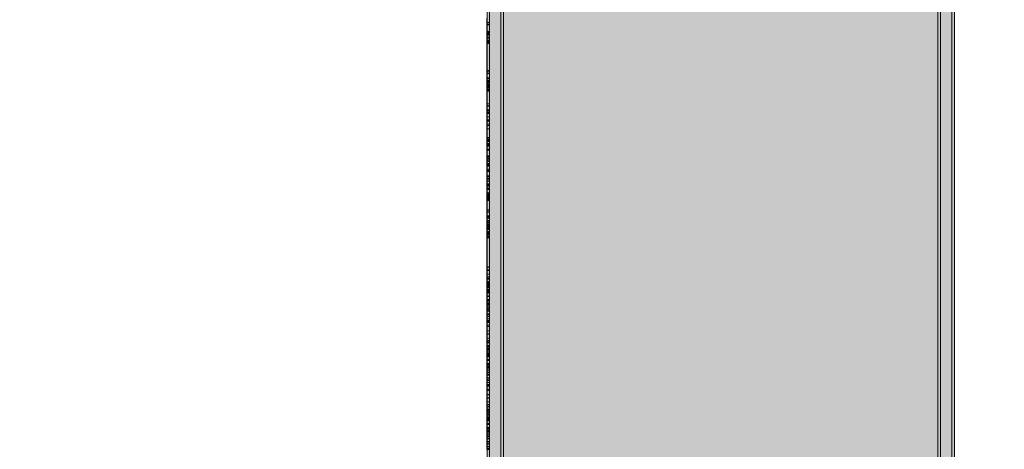
# Model space of a CAD drawing. Units: millimetres. Extents: x -2499 to 30162, y 11490 to 26590.
# Drawn here: x 23105 to 24231, y 21086 to 21577 of the extents above; entities that cross this region are included whole.
import ezdxf

# ---------------------------------------------------------------- set-up
doc = ezdxf.new("R2010")
doc.units = ezdxf.units.MM
doc.header["$MEASUREMENT"] = 0
for name, color, linetype, lineweight in [('0_Pen_No__129', 9, 'Continuous', 5), ('0_Pen_No__93', 254, 'Continuous', 5), ('A-DIMS_Pen_No__1', 7, 'Continuous', 30)]:
    doc.layers.add(name, color=color, linetype=linetype, lineweight=lineweight)
doc.layers.add('0_Pen_No__2', color=7, linetype='Continuous', lineweight=5, true_color=0x747474)
doc.layers.add('0_Pen_No__51', color=7, linetype='Continuous', lineweight=5, true_color=0x005200)
doc.layers.add('A-DIMS', color=7, linetype='Continuous')
doc.styles.add('GENERATED_STYLE_1', font='Tahoma_1.ttf')
doc.dimstyles.new('GENERATED_STYLE__1', dxfattribs={"dimtxt": 200, "dimasz": 95, "dimexe": 0.18, "dimexo": 10000, "dimgap": 0.09, "dimtad": 1, "dimdec": 0, "dimzin": 0, "dimdsep": 46, "dimtxsty": 'GENERATED_STYLE_1', "dimblk": 'ARROWHEAD_6', "dimblk1": 'ARROWHEAD_6', "dimblk2": 'ARROWHEAD_6', "dimcen": 0.09, "dimclrd": 7, "dimclre": 7, "dimclrt": 7, "dimadec": 0, "dimazin": 0, "dimtfac": 1, "dimtdec": 4, "dimtmove": 0, "dimatfit": 3, "dimfxl": 1, "dimtolj": 1, "dimtzin": 0, "dimarcsym": 0})
doc.dimstyles.new('GENERATED_STYLE__2', dxfattribs={"dimtxt": 200, "dimasz": 95, "dimexe": 0.18, "dimexo": 10000, "dimgap": 0.09, "dimtad": 1, "dimtih": 1, "dimtoh": 1, "dimdec": 0, "dimzin": 0, "dimdsep": 46, "dimtxsty": 'GENERATED_STYLE_1', "dimblk": 'ARROWHEAD_6', "dimblk1": 'ARROWHEAD_6', "dimblk2": 'ARROWHEAD_6', "dimcen": 0.09, "dimclrd": 7, "dimclre": 7, "dimclrt": 7, "dimadec": 0, "dimazin": 0, "dimtfac": 1, "dimtdec": 4, "dimtmove": 0, "dimatfit": 3, "dimfxl": 1, "dimtolj": 1, "dimtzin": 0, "dimarcsym": 0})

# ---------------------------------------------------------------- blocks, each defined once
blk = doc.blocks.new('00SL80_nerza')
at = {"layer": '0_Pen_No__129', "linetype": 'Continuous'}
blk.add_hatch(color=256, dxfattribs=at).paths.add_polyline_path([(706.3, 0), (706.3, 534), (-706.3, 534), (-706.3, 0)])
for p, q in [((-162.9, 534), (-107.2, 534)), ((-107.2, 534), (462.4, 534)), ((-107.2, 0), (462.4, 0)), ((-162.9, 0), (-107.2, 0))]:
    blk.add_line(p, q, dxfattribs=at)
blk = doc.blocks.new('00SL80_sans1')
at = {"layer": '0_Pen_No__2', "linetype": 'Continuous'}
for p, q in [((449.3, 3), (444.7, 3)), ((449.3, 0), (444.7, 0)), ((451.6, 3), (449.3, 3)), ((449.3, 0), (449.3, 3)), ((451.6, 0), (449.3, 0)), ((449.8, 0), (449.8, 3)), ((451.6, 3), (459.6, 3)), ((451.6, 0), (451.6, 3)), ((451.6, 0), (459.6, 0)), ((452.1, 0), (452.1, 3)), ((459.6, 3), (459.8, 3)), ((459.6, 0), (459.6, 3)), ((459.6, 0), (459.8, 0)), ((459.8, 3), (460.1, 3)), ((459.8, 0), (460.1, 0)), ((460.1, 3), (460.7, 3)), ((460.1, 0), (460.7, 0)), ((460.7, 3), (461.1, 3)), ((460.7, 0), (461.1, 0)), ((463.4, 3), (461.1, 3)), ((461.1, 0), (461.1, 3)), ((463.4, 0), (461.1, 0)), ((461.6, 0), (461.6, 3)), ((462.2, 0), (462.2, 3)), ((462.6, 0), (462.6, 3)), ((463.6, 3), (463.4, 3)), ((463.4, 0), (463.4, 3)), ((463.6, 0), (463.4, 0)), ((464.1, 3), (463.6, 3)), ((464.1, 0), (463.6, 0)), ((463.9, 0), (463.9, 3)), ((464.7, 3), (464.1, 3)), ((464.7, 0), (464.1, 0)), ((465.3, 3), (464.7, 3)), ((465.3, 0), (464.7, 0)), ((466, 3), (465.3, 3)), ((466, 0), (465.3, 0)), ((466.7, 3), (466, 3)), ((466.7, 0), (466, 0)), ((466.4, 0), (466.4, 3)), ((466.5, 0), (466.5, 3)), ((467.4, 3), (466.7, 3)), ((467.4, 0), (466.7, 0)), ((468.1, 3), (467.4, 3)), ((468.1, 0), (467.4, 0)), ((467.5, 0), (467.5, 3)), ((468.7, 3), (468.1, 3)), ((468.7, 0), (468.1, 0)), ((469.3, 3), (468.7, 3)), ((469.3, 0), (468.7, 0)), ((469.5, 3), (469.3, 3)), ((469.5, 0), (469.3, 0)), ((471.8, 3), (469.5, 3)), ((469.5, 0), (469.5, 3)), ((471.8, 0), (469.5, 0)), ((469.9, 0), (469.9, 3)), ((470.6, 0), (470.6, 3)), ((471.4, 0), (471.4, 3)), ((471.9, 3), (471.8, 3)), ((471.8, 0), (471.8, 3)), ((471.9, 0), (471.8, 0)), ((472.6, 3), (471.9, 3)), ((472.6, 0), (471.9, 0)), ((472.1, 0), (472.1, 3)), ((472.3, 0), (472.3, 3)), ((473.2, 3), (472.6, 3)), ((473.2, 0), (472.6, 0)), ((473.5, 3), (473.2, 3)), ((473.5, 0), (473.2, 0)), ((473.6, 3), (473.5, 3)), ((473.6, 0), (473.5, 0)), ((504.5, 3), (473.6, 3)), ((473.6, 0), (473.6, 3)), ((504.5, 0), (473.6, 0)), ((504.5, 3), (505.2, 3)), ((504.5, 0), (504.5, 3)), ((504.5, 0), (505.2, 0)), ((505.2, 3), (505.9, 3)), ((505.2, 0), (505.9, 0)), ((506.8, 3), (505.9, 3)), ((505.9, 0), (505.9, 3)), ((506.8, 0), (505.9, 0)), ((509, 3), (506.8, 3)), ((509, 0), (506.8, 0)), ((507.9, 0), (507.9, 3)), ((511.8, 3), (509, 3)), ((511.8, 0), (509, 0)), ((512.9, 3), (511.8, 3)), ((512.9, 0), (511.8, 0)), ((512.6, 0), (512.6, 3)), ((512.9, 3), (512.9, 3)), ((512.9, 3), (513.4, 3)), ((512.9, 0), (512.9, 3)), ((512.9, 0), (512.9, 0)), ((512.9, 0), (513.4, 0)), ((513.3, 0), (513.3, 3)), ((513.4, 3), (514.4, 3)), ((513.4, 0), (514.4, 0)), ((514.4, 3), (515.4, 3)), ((514.4, 0), (515.4, 0)), ((515.4, 3), (515.5, 3)), ((515.4, 0), (515.4, 3)), ((515.4, 0), (515.5, 0)), ((515.5, 3), (516, 3)), ((515.5, 0), (516, 0)), ((516, 3), (517, 3)), ((516, 0), (517, 0)), ((516.6, 0), (516.6, 3)), ((516.9, 0), (516.9, 3)), ((517, 3), (517.3, 3)), ((517, 0), (517.3, 0)), ((517.3, 3), (520.1, 3)), ((517.3, 0), (517.3, 3)), ((517.3, 0), (520.1, 0)), ((518.2, 0), (518.2, 3)), ((519.4, 0), (519.4, 3)), ((520.1, 3), (521.8, 3)), ((520.1, 0), (520.1, 3)), ((520.1, 0), (521.8, 0)), ((520.6, 0), (520.6, 3)), ((521.8, 3), (525.3, 3)), ((521.8, 0), (525.3, 0)), ((522, 0), (522, 3)), ((522.6, 0), (522.6, 3)), ((523.6, 0), (523.6, 3)), ((524.4, 0), (524.4, 3)), ((525.3, 3), (529, 3)), ((525.3, 0), (529, 0)), ((526, 0), (526, 3)), ((526.1, 0), (526.1, 3)), ((526.9, 0), (526.9, 3)), ((527.2, 0), (527.2, 3)), ((528, 0), (528, 3)), ((529, 3), (532.6, 3)), ((529, 0), (532.6, 0)), ((532.6, 3), (536.2, 3)), ((532.6, 0), (536.2, 0)), ((536.2, 3), (539.5, 3)), ((536.2, 0), (539.5, 0)), ((539.5, 3), (542.5, 3)), ((539.5, 0), (542.5, 0)), ((542.4, 0), (542.4, 3)), ((542.4, 0), (542.4, 3)), ((542.5, 3), (545.1, 3)), ((542.5, 0), (542.5, 3)), ((542.5, 0), (545.1, 0)), ((544.8, 0), (544.8, 3)), ((544.9, 0), (544.9, 3)), ((545.1, 3), (547.2, 3)), ((545.1, 0), (545.1, 3)), ((545.1, 0), (547.2, 0)), ((547.2, 3), (548.8, 3)), ((547.2, 0), (548.8, 0)), ((548.8, 3), (549.4, 3)), ((548.8, 0), (549.4, 0)), ((549.4, 3), (549.4, 3)), ((549.4, 3), (549.5, 3)), ((549.4, 0), (549.4, 3)), ((549.4, 0), (549.4, 0)), ((549.4, 0), (549.5, 0)), ((549.5, 3), (549.6, 3)), ((549.5, 0), (549.6, 0)), ((549.6, 3), (549.8, 3)), ((549.6, 0), (549.8, 0)), ((549.8, 3), (550.1, 3)), ((549.8, 0), (550.1, 0)), ((550.1, 3), (550.3, 3)), ((550.1, 0), (550.3, 0)), ((550.3, 3), (550.6, 3)), ((550.3, 0), (550.6, 0)), ((550.5, 0), (550.5, 3)), ((550.6, 3), (550.9, 3)), ((550.6, 0), (550.9, 0)), ((550.9, 3), (550.9, 3)), ((550.9, 3), (552, 3)), ((550.9, 0), (550.9, 3)), ((550.9, 0), (550.9, 0)), ((550.9, 0), (552, 0)), ((553.6, 3), (552, 3)), ((553.6, 0), (552, 0)), ((552.2, 0), (552.2, 3)), ((552.8, 0), (552.8, 3)), ((553.2, 0), (553.2, 3)), ((554, 3), (553.6, 3)), ((553.6, 0), (553.6, 3)), ((554, 0), (553.6, 0)), ((560.4, 3), (554, 3)), ((560.4, 0), (554, 0)), ((557.3, 0), (557.3, 3)), ((560.6, 3), (560.4, 3)), ((560.6, 0), (560.4, 0)), ((561, 3), (560.6, 3)), ((561, 0), (560.6, 0)), ((560.8, 0), (560.8, 3)), ((561.2, 3), (561, 3)), ((561.2, 0), (561, 0)), ((561.4, 3), (561.2, 3)), ((561.4, 0), (561.2, 0)), ((561.5, 3), (561.4, 3)), ((561.5, 0), (561.4, 0)), ((561.6, 3), (561.5, 3)), ((561.5, 3), (561.5, 3)), ((561.5, 0), (561.5, 3)), ((561.6, 0), (561.5, 0)), ((561.5, 0), (561.5, 0)), ((561.6, 3), (561.6, 3)), ((561.6, 3), (561.7, 3)), ((561.6, 0), (561.6, 3)), ((561.6, 0), (561.6, 0)), ((561.6, 0), (561.7, 0)), ((561.7, 3), (561.9, 3)), ((561.7, 0), (561.9, 0)), ((561.9, 3), (562.1, 3)), ((561.9, 0), (562.1, 0)), ((562.1, 3), (562.5, 3)), ((562.1, 0), (562.5, 0)), ((562.3, 0), (562.3, 3)), ((562.5, 3), (562.7, 3)), ((562.5, 0), (562.7, 0)), ((562.7, 3), (565.8, 3)), ((562.7, 0), (565.8, 0)), ((565.8, 3), (565.9, 3)), ((565.8, 0), (565.8, 3)), ((565.8, 0), (565.9, 0)), ((565.9, 3), (566.1, 3)), ((565.9, 0), (566.1, 0)), ((566.1, 3), (566.4, 3)), ((566.1, 0), (566.4, 0)), ((566.4, 3), (566.5, 3)), ((566.4, 0), (566.5, 0)), ((566.5, 3), (580.8, 3)), ((566.5, 0), (580.8, 0)), ((567.1, 0), (567.1, 3)), ((571, 0), (571, 3)), ((581.3, 3), (580.8, 3)), ((580.8, 0), (580.8, 3)), ((581.3, 0), (580.8, 0)), ((581.3, 3), (583.6, 3)), ((581.3, 0), (581.3, 3)), ((581.3, 0), (583.6, 0)), ((581.8, 0), (581.8, 3)), ((583.1, 0), (583.1, 3)), ((583.6, 3), (583.9, 3)), ((583.6, 0), (583.6, 3)), ((583.6, 0), (583.9, 0)), ((583.9, 3), (584.6, 3)), ((583.9, 0), (584.6, 0)), ((584.6, 3), (586.1, 3)), ((584.6, 0), (586.1, 0)), ((584.7, 0), (584.7, 3)), ((585.4, 0), (585.4, 3)), ((586.1, 3), (587.9, 3)), ((586.1, 0), (587.9, 0)), ((587.8, 0), (587.8, 3)), ((587.9, 3), (588.4, 3)), ((587.9, 0), (588.4, 0)), ((588.4, 3), (590.8, 3)), ((588.4, 0), (588.4, 3)), ((588.4, 0), (588.4, 3)), ((588.4, 0), (590.8, 0)), ((588.9, 0), (588.9, 3)), ((590.1, 0), (590.1, 3)), ((590.2, 0), (590.2, 3)), ((590.8, 3), (591.4, 3)), ((590.8, 0), (590.8, 3)), ((590.8, 0), (591.4, 0)), ((591.4, 3), (592.7, 3)), ((591.4, 0), (592.7, 0)), ((592.7, 3), (594.1, 3)), ((592.7, 0), (594.1, 0)), ((594.1, 3), (595.5, 3)), ((594.1, 0), (594.1, 3)), ((594.1, 0), (595.5, 0)), ((595.3, 0), (595.3, 3)), ((595.5, 3), (596.9, 3)), ((595.5, 0), (596.9, 0)), ((596.9, 3), (598.1, 3)), ((596.9, 0), (598.1, 0)), ((598.1, 3), (599.3, 3)), ((598.1, 0), (599.3, 0)), ((599.3, 3), (600.4, 3)), ((599.3, 0), (600.4, 0)), ((600.4, 3), (601.2, 3)), ((600.4, 0), (601.2, 0)), ((601.2, 3), (601.9, 3)), ((601.2, 0), (601.9, 0)), ((601.8, 0), (601.8, 3)), ((601.9, 3), (602.1, 3)), ((601.9, 0), (602.1, 0)), ((602.1, 3), (604.6, 3)), ((602.1, 0), (602.1, 3)), ((602.1, 0), (604.6, 0)), ((602.5, 0), (602.5, 3)), ((604.3, 0), (604.3, 3)), ((604.6, 3), (604.9, 3)), ((604.6, 0), (604.6, 3)), ((604.6, 0), (604.9, 0)), ((605.4, 3), (604.9, 3)), ((604.9, 0), (604.9, 3)), ((605.4, 0), (604.9, 0)), ((605.5, 3), (605.4, 3)), ((605.5, 0), (605.4, 0)), ((605.5, 3), (607.7, 3)), ((605.5, 0), (605.5, 3)), ((605.5, 0), (607.7, 0)), ((607.7, 3), (607.7, 3)), ((607.7, 3), (607.8, 3)), ((607.7, 0), (607.7, 3)), ((607.7, 0), (607.7, 0)), ((607.7, 0), (607.8, 0)), ((607.8, 3), (608, 3)), ((607.8, 0), (608, 0)), ((608, 3), (608.3, 3)), ((608, 0), (608.3, 0)), ((608.1, 0), (608.1, 3)), ((608.3, 3), (608.6, 3)), ((608.3, 0), (608.6, 0)), ((608.4, 0), (608.4, 3)), ((608.6, 3), (608.8, 3)), ((608.6, 0), (608.8, 0)), ((608.8, 3), (612, 3)), ((608.8, 0), (612, 0)), ((610.8, 0), (610.8, 3)), ((611.4, 0), (611.4, 3)), ((611.5, 0), (611.5, 3)), ((612, 3), (612.1, 3)), ((612, 0), (612, 3)), ((612, 0), (612.1, 0)), ((612.1, 3), (612.2, 3)), ((612.1, 0), (612.2, 0)), ((612.2, 3), (612.5, 3)), ((612.2, 0), (612.5, 0)), ((612.5, 3), (612.6, 3)), ((612.5, 0), (612.6, 0)), ((612.6, 3), (619.6, 3)), ((612.6, 0), (619.6, 0)), ((612.9, 0), (612.9, 3)), ((613.2, 0), (613.2, 3)), ((613.3, 0), (613.3, 3)), ((613.8, 0), (613.8, 3)), ((617.1, 0), (617.1, 3)), ((618.7, 0), (618.7, 3)), ((619.6, 3), (619.9, 3)), ((619.6, 0), (619.9, 0)), ((633.7, 3), (619.9, 3)), ((619.9, 0), (619.9, 3)), ((633.7, 0), (619.9, 0)), ((624.9, 0), (624.9, 3)), ((625.1, 0), (625.1, 3)), ((625.5, 0), (625.5, 3)), ((627.4, 0), (627.4, 3)), ((627.4, 0), (627.4, 3)), ((627.6, 0), (627.6, 3)), ((628.2, 0), (628.2, 3)), ((628.6, 0), (628.6, 3)), ((630.5, 0), (630.5, 3)), ((630.6, 0), (630.6, 3)), ((630.7, 0), (630.7, 3)), ((636, 3), (633.7, 3)), ((633.7, 0), (633.7, 3)), ((636, 0), (633.7, 0)), ((634.2, 0), (634.2, 3)), ((635.3, 0), (635.3, 3)), ((635.5, 0), (635.5, 3)), ((636.1, 3), (636, 3)), ((636, 0), (636, 3)), ((636.1, 0), (636, 0)), ((636.1, 3), (636.1, 3)), ((636.1, 3), (636.5, 3)), ((636.1, 0), (636.1, 3)), ((636.1, 0), (636.1, 0)), ((636.1, 0), (636.5, 0)), ((636.5, 3), (637.2, 3)), ((636.5, 0), (636.5, 3)), ((636.5, 0), (637.2, 0)), ((637.2, 3), (638.2, 3)), ((637.2, 0), (638.2, 0)), ((638.2, 3), (639.1, 3)), ((638.2, 0), (639.1, 0)), ((638.7, 0), (638.7, 3)), ((639.1, 3), (639.2, 3)), ((639.1, 0), (639.1, 3)), ((639.1, 0), (639.2, 0)), ((639.2, 3), (639.5, 3)), ((639.2, 0), (639.5, 0)), ((639.5, 3), (639.5, 3)), ((663.6, 3), (639.5, 3)), ((639.5, 0), (639.5, 3)), ((639.5, 0), (639.5, 0)), ((663.6, 0), (639.5, 0)), ((640.4, 0), (640.4, 3)), ((640.4, 0), (640.4, 3)), ((640.5, 0), (640.5, 3)), ((644, 0), (644, 3)), ((644.6, 0), (644.6, 3)), ((644.7, 0), (644.7, 3)), ((645.3, 0), (645.3, 3)), ((646.5, 0), (646.5, 3)), ((646.8, 0), (646.8, 3)), ((647, 0), (647, 3)), ((647.2, 0), (647.2, 3)), ((648.3, 0), (648.3, 3)), ((649.6, 0), (649.6, 3)), ((649.7, 0), (649.7, 3)), ((650.5, 0), (650.5, 3)), ((651, 0), (651, 3)), ((652.1, 0), (652.1, 3)), ((652.8, 0), (652.8, 3)), ((665.9, 3), (663.6, 3)), ((663.6, 0), (663.6, 3)), ((665.9, 0), (663.6, 0)), ((664.1, 0), (664.1, 3)), ((670.4, 3), (665.9, 3)), ((665.9, 0), (665.9, 3)), ((670.4, 0), (665.9, 0)), ((666.4, 0), (666.4, 3)), ((672.7, 3), (670.4, 3)), ((670.4, 0), (670.4, 3)), ((672.7, 0), (670.4, 0)), ((670.8, 0), (670.8, 3)), ((672.1, 0), (672.1, 3)), ((673.2, 3), (672.7, 3)), ((672.7, 0), (672.7, 3)), ((673.2, 0), (672.7, 0)), ((673.1, 0), (673.1, 3)), ((673.7, 3), (673.2, 3)), ((673.7, 0), (673.2, 0)), ((674.2, 3), (673.7, 3)), ((674.2, 0), (673.7, 0)), ((674.7, 3), (674.2, 3)), ((674.7, 0), (674.2, 0)), ((675.2, 3), (674.7, 3)), ((675.2, 0), (674.7, 0)), ((675.7, 3), (675.2, 3)), ((675.7, 0), (675.2, 0)), ((675.9, 3), (675.7, 3)), ((675.9, 0), (675.7, 0)), ((676.2, 3), (675.9, 3)), ((675.9, 0), (675.9, 3)), ((676.2, 0), (675.9, 0)), ((680.3, 3), (676.2, 3)), ((680.3, 0), (676.2, 0)), ((677.2, 0), (677.2, 3)), ((678.4, 0), (678.4, 3)), ((679.9, 0), (679.9, 3)), ((680.2, 0), (680.2, 3)), ((680.5, 3), (680.3, 3)), ((680.5, 0), (680.3, 0)), ((680.9, 3), (680.5, 3)), ((680.9, 0), (680.5, 0)), ((680.7, 0), (680.7, 3)), ((681.1, 3), (680.9, 3)), ((681.1, 0), (680.9, 0)), ((681.3, 3), (681.1, 3)), ((681.3, 0), (681.1, 0)), ((681.4, 3), (681.3, 3)), ((681.4, 0), (681.3, 0)), ((681.6, 3), (681.4, 3)), ((681.4, 3), (681.4, 3)), ((681.4, 0), (681.4, 3)), ((681.6, 0), (681.4, 0)), ((681.4, 0), (681.4, 0)), ((681.6, 3), (681.8, 3)), ((681.6, 0), (681.6, 3)), ((681.6, 0), (681.8, 0)), ((681.8, 3), (682.2, 3)), ((681.8, 0), (682.2, 0)), ((682.2, 3), (682.8, 3)), ((682.2, 0), (682.2, 3)), ((682.2, 0), (682.8, 0)), ((682.4, 0), (682.4, 3)), ((682.8, 3), (683.2, 3)), ((682.8, 0), (683.2, 0)), ((683.6, 3), (683.2, 3)), ((683.2, 0), (683.2, 3)), ((683.6, 0), (683.2, 0)), ((683.6, 3), (685.9, 3)), ((683.6, 0), (683.6, 3)), ((683.6, 0), (685.9, 0)), ((684.7, 0), (684.7, 3)), ((685.5, 0), (685.5, 3)), ((685.9, 3), (686.2, 3)), ((685.9, 0), (685.9, 3)), ((685.9, 0), (686.2, 0)), ((686.2, 3), (686.8, 3)), ((686.2, 0), (686.8, 0)), ((686.8, 3), (687.4, 3)), ((686.8, 0), (687.4, 0)), ((687.4, 3), (688.1, 3)), ((687.4, 0), (688.1, 0)), ((688.1, 3), (688.8, 3)), ((688.1, 0), (688.8, 0)), ((688.3, 0), (688.3, 3)), ((688.6, 0), (688.6, 3)), ((688.8, 3), (689.5, 3)), ((688.8, 0), (689.5, 0)), ((689.4, 0), (689.4, 3)), ((689.5, 3), (690.2, 3)), ((689.5, 0), (690.2, 0)), ((690.2, 3), (690.8, 3)), ((690.2, 0), (690.8, 0)), ((690.6, 0), (690.6, 3)), ((690.8, 3), (691.3, 3)), ((690.8, 0), (691.3, 0)), ((690.9, 0), (690.9, 3)), ((691.3, 3), (691.8, 3)), ((691.3, 0), (691.8, 0)), ((691.6, 0), (691.6, 3)), ((691.8, 3), (692, 3)), ((691.8, 0), (692, 0)), ((692.1, 3), (692, 3)), ((692, 0), (692, 3)), ((692.1, 0), (692, 0)), ((692.4, 3), (692.1, 3)), ((692.4, 0), (692.1, 0)), ((692.6, 3), (692.4, 3)), ((692.4, 0), (692.4, 3)), ((692.6, 0), (692.4, 0)), ((692.7, 3), (692.6, 3)), ((692.7, 0), (692.6, 0)), ((693.1, 3), (692.7, 3)), ((692.7, 0), (692.7, 3)), ((693.1, 0), (692.7, 0)), ((694, 3), (693.1, 3)), ((694, 0), (693.1, 0)), ((693.9, 0), (693.9, 3)), ((694.7, 3), (694, 3)), ((694.7, 0), (694, 0)), ((694.3, 0), (694.3, 3)), ((695.2, 3), (694.7, 3)), ((695.2, 0), (694.7, 0)), ((695.6, 3), (695.2, 3)), ((695.6, 0), (695.2, 0)), ((695.7, 3), (695.6, 3)), ((695.7, 0), (695.6, 0)), ((728.8, 3), (695.7, 3)), ((695.7, 0), (695.7, 3)), ((728.8, 0), (695.7, 0)), ((728.8, 3), (728.8, 3)), ((728.8, 3), (728.8, 3)), ((728.8, 3), (729, 3)), ((728.8, 0), (728.8, 3)), ((728.8, 0), (728.8, 0)), ((728.8, 0), (728.8, 0)), ((728.8, 0), (729, 0)), ((728.9, 0), (728.9, 3)), ((729, 3), (729.3, 3)), ((729, 0), (729.3, 0)), ((729.3, 3), (729.6, 3)), ((729.3, 0), (729.6, 0)), ((729.6, 3), (729.8, 3)), ((729.6, 0), (729.8, 0)), ((729.8, 3), (731.9, 3)), ((729.8, 0), (731.9, 0)), ((731.9, 3), (732.3, 3)), ((731.9, 0), (732.3, 0)), ((732.3, 3), (732.4, 3)), ((732.3, 0), (732.3, 3)), ((732.3, 0), (732.4, 0)), ((732.4, 3), (732.9, 3)), ((732.4, 0), (732.9, 0)), ((732.7, 0), (732.7, 3)), ((732.9, 3), (733.3, 3)), ((732.9, 0), (733.3, 0)), ((733.3, 3), (733.9, 3)), ((733.3, 0), (733.9, 0)), ((733.9, 3), (734.4, 3)), ((733.9, 0), (734.4, 0)), ((734.4, 3), (734.9, 3)), ((734.4, 0), (734.9, 0)), ((734.9, 3), (735.4, 3)), ((734.9, 0), (735.4, 0)), ((735.4, 3), (735.6, 3)), ((735.4, 0), (735.6, 0)), ((735.6, 3), (741.8, 3)), ((735.6, 0), (741.8, 0)), ((737.1, 0), (737.1, 3)), ((740, 0), (740, 3)), ((740.3, 0), (740.3, 3)), ((741.8, 3), (741.9, 3)), ((741.8, 0), (741.8, 3)), ((741.8, 0), (741.9, 0)), ((741.9, 3), (742.1, 3)), ((741.9, 0), (742.1, 0)), ((742, 0), (742, 3)), ((742.1, 3), (742.4, 3)), ((742.1, 0), (742.4, 0)), ((742.4, 3), (742.7, 3)), ((742.4, 0), (742.4, 3)), ((742.4, 0), (742.7, 0)), ((742.7, 3), (743.1, 3)), ((742.7, 0), (742.7, 3)), ((742.7, 0), (743.1, 0)), ((743.1, 3), (743.5, 3)), ((743.1, 0), (743.5, 0)), ((743.5, 3), (744, 3)), ((743.5, 0), (744, 0)), ((744, 3), (744.6, 3)), ((744, 0), (744.6, 0)), ((744.6, 3), (745.1, 3)), ((744.6, 0), (745.1, 0)), ((745.1, 3), (745.6, 3)), ((745.1, 0), (745.6, 0)), ((745.6, 3), (746.1, 3)), ((745.6, 0), (745.6, 3)), ((745.6, 0), (746.1, 0)), ((746.1, 3), (746.3, 3)), ((746.1, 0), (746.3, 0)), ((746.6, 3), (746.3, 3)), ((746.3, 0), (746.3, 3)), ((746.6, 0), (746.3, 0)), ((749, 3), (746.6, 3)), ((746.6, 0), (746.6, 3)), ((749, 0), (746.6, 0)), ((746.9, 0), (746.9, 3)), ((747.6, 0), (747.6, 3)), ((749.3, 3), (749, 3)), ((749, 0), (749, 3)), ((749, 0), (749, 3)), ((749.3, 0), (749, 0)), ((749.8, 3), (749.3, 3)), ((749.3, 0), (749.3, 3)), ((749.8, 0), (749.3, 0)), ((750.3, 3), (749.8, 3)), ((750.3, 0), (749.8, 0)), ((750.8, 3), (750.3, 3)), ((750.8, 0), (750.3, 0)), ((750.4, 0), (750.4, 3)), ((750.5, 0), (750.5, 3)), ((750.6, 0), (750.6, 3)), ((750.7, 0), (750.7, 3)), ((751.3, 3), (750.8, 3)), ((751.3, 0), (750.8, 0)), ((751.8, 3), (751.3, 3)), ((751.8, 0), (751.3, 0)), ((752, 3), (751.8, 3)), ((752, 0), (751.8, 0)), ((755.3, 3), (752, 3)), ((752, 0), (752, 3)), ((755.3, 0), (752, 0)), ((752.2, 0), (752.2, 3)), ((754.1, 0), (754.1, 3)), ((754.2, 0), (754.2, 3)), ((754.4, 0), (754.4, 3)), ((757.7, 3), (755.3, 3)), ((755.3, 0), (755.3, 3)), ((757.7, 0), (755.3, 0)), ((755.9, 0), (755.9, 3)), ((756.7, 0), (756.7, 3)), ((757.4, 0), (757.4, 3)), ((758.1, 3), (757.7, 3)), ((757.7, 0), (757.7, 3)), ((758.1, 0), (757.7, 0)), ((758.7, 3), (758.1, 3)), ((758.7, 0), (758.1, 0)), ((758.4, 0), (758.4, 3)), ((759.2, 3), (758.7, 3)), ((759.2, 0), (758.7, 0)), ((758.8, 0), (758.8, 3)), ((759.7, 3), (759.2, 3)), ((759.7, 0), (759.2, 0)), ((760.2, 3), (759.7, 3)), ((760.2, 0), (759.7, 0)), ((760.6, 3), (760.2, 3)), ((760.6, 0), (760.2, 0)), ((761, 3), (760.6, 3)), ((761, 0), (760.6, 0)), ((761.3, 3), (761, 3)), ((761.3, 0), (761, 0)), ((761.6, 3), (761.3, 3)), ((761.6, 0), (761.3, 0)), ((761.8, 3), (761.6, 3)), ((761.8, 0), (761.6, 0)), ((761.7, 0), (761.7, 3)), ((762.6, 3), (761.8, 3)), ((761.8, 3), (761.8, 3)), ((761.8, 0), (761.8, 3)), ((762.6, 0), (761.8, 0)), ((761.8, 0), (761.8, 0)), ((762.6, 3), (762.6, 3)), ((762.6, 3), (762.7, 3)), ((762.6, 0), (762.6, 3)), ((762.6, 0), (762.6, 0)), ((762.6, 0), (762.7, 0)), ((762.7, 3), (762.8, 3)), ((762.7, 0), (762.7, 3)), ((762.7, 0), (762.8, 0)), ((762.8, 3), (763.1, 3)), ((762.8, 0), (763.1, 0)), ((763.1, 3), (763.4, 3)), ((763.1, 0), (763.4, 0)), ((763.4, 3), (763.8, 3)), ((763.4, 0), (763.8, 0)), ((763.8, 3), (764.3, 3)), ((763.8, 0), (764.3, 0)), ((764.3, 3), (764.8, 3)), ((764.3, 0), (764.8, 0)), ((764.8, 3), (765.3, 3)), ((764.8, 0), (765.3, 0)), ((765.3, 3), (765.8, 3)), ((765.3, 0), (765.8, 0)), ((765.8, 3), (766.4, 3)), ((765.8, 0), (766.4, 0)), ((766.2, 0), (766.2, 3)), ((766.4, 3), (766.8, 3)), ((766.4, 0), (766.8, 0)), ((766.8, 3), (767.1, 3)), ((766.8, 0), (767.1, 0)), ((767.1, 3), (767.3, 3)), ((767.1, 0), (767.3, 0)), ((769.7, 3), (767.3, 3)), ((767.3, 0), (767.3, 3)), ((769.7, 0), (767.3, 0)), ((767.5, 0), (767.5, 3)), ((768.1, 0), (768.1, 3)), ((769.9, 3), (769.7, 3)), ((769.7, 0), (769.7, 3)), ((769.9, 0), (769.7, 0)), ((770.3, 3), (769.9, 3)), ((770.3, 0), (769.9, 0)), ((770, 0), (770, 3)), ((770.9, 3), (770.3, 3)), ((770.9, 0), (770.3, 0)), ((770.5, 0), (770.5, 3)), ((770.7, 0), (770.7, 3)), ((771.4, 3), (770.9, 3)), ((771.4, 0), (770.9, 0)), ((771.2, 0), (771.2, 3)), ((771.9, 3), (771.4, 3)), ((771.9, 0), (771.4, 0)), ((772.4, 3), (771.9, 3)), ((772.4, 0), (771.9, 0)), ((772.6, 3), (772.4, 3)), ((772.6, 0), (772.4, 0)), ((776.3, 3), (772.6, 3)), ((772.6, 0), (772.6, 3)), ((776.3, 0), (772.6, 0)), ((774.6, 0), (774.6, 3)), ((774.7, 0), (774.7, 3)), ((778.7, 3), (776.3, 3)), ((776.3, 0), (776.3, 3)), ((778.7, 0), (776.3, 0)), ((776.9, 0), (776.9, 3)), ((782.5, 3), (778.7, 3)), ((778.7, 0), (778.7, 3)), ((782.5, 0), (778.7, 0)), ((779.4, 0), (779.4, 3)), ((784.9, 3), (782.5, 3)), ((782.5, 0), (782.5, 3)), ((784.9, 0), (782.5, 0)), ((783.1, 0), (783.1, 3)), ((784.9, 3), (788, 3)), ((784.9, 0), (784.9, 3)), ((784.9, 0), (788, 0)), ((785.5, 0), (785.5, 3)), ((788, 3), (788.1, 3)), ((788, 0), (788, 3)), ((788, 0), (788.1, 0)), ((788.1, 3), (788.5, 3)), ((788.1, 0), (788.5, 0)), ((788.5, 3), (788.9, 3)), ((788.5, 0), (788.9, 0)), ((788.9, 3), (789.3, 3)), ((788.9, 0), (789.3, 0)), ((789.3, 3), (789.7, 3)), ((789.3, 0), (789.7, 0)), ((789.7, 3), (790.1, 3)), ((789.7, 0), (790.1, 0)), ((790.1, 3), (790.2, 3)), ((790.1, 0), (790.1, 3)), ((790.1, 0), (790.2, 0)), ((790.6, 3), (790.2, 3)), ((790.2, 3), (790.2, 3)), ((790.2, 0), (790.2, 3)), ((790.6, 0), (790.2, 0)), ((790.2, 0), (790.2, 0)), ((790.8, 3), (790.6, 3)), ((790.8, 0), (790.6, 0)), ((791, 3), (790.8, 3)), ((791, 0), (790.8, 0)), ((791.2, 3), (791, 3)), ((791.2, 0), (791, 0)), ((791.3, 3), (791.2, 3)), ((791.3, 0), (791.2, 0)), ((791.5, 3), (791.3, 3)), ((791.3, 3), (791.3, 3)), ((791.3, 0), (791.3, 3)), ((791.5, 0), (791.3, 0)), ((791.3, 0), (791.3, 0)), ((792, 3), (791.5, 3)), ((792, 0), (791.5, 0)), ((792.2, 3), (792, 3)), ((792.2, 0), (792, 0)), ((792.5, 3), (792.2, 3)), ((792.2, 0), (792.2, 3)), ((792.5, 0), (792.2, 0)), ((795.9, 3), (792.5, 3)), ((795.9, 0), (792.5, 0)), ((795.4, 0), (795.4, 3)), ((796.1, 3), (795.9, 3)), ((796.1, 0), (795.9, 0)), ((796.4, 3), (796.1, 3)), ((796.4, 0), (796.1, 0)), ((796.7, 3), (796.4, 3)), ((796.7, 0), (796.4, 0)), ((796.8, 3), (796.7, 3)), ((796.8, 0), (796.7, 0)), ((796.9, 3), (796.8, 3)), ((796.9, 0), (796.8, 0)), ((801.7, 3), (796.9, 3)), ((796.9, 3), (796.9, 3)), ((796.9, 0), (796.9, 3)), ((801.7, 0), (796.9, 0)), ((796.9, 0), (796.9, 0)), ((801.7, 3), (801.7, 3)), ((801.7, 3), (801.8, 3)), ((801.7, 0), (801.7, 3)), ((801.7, 0), (801.7, 0)), ((801.7, 0), (801.8, 0)), ((801.8, 3), (802, 3)), ((801.8, 0), (802, 0)), ((801.9, 0), (801.9, 3)), ((802, 3), (802.3, 3)), ((802, 0), (802.3, 0)), ((802.3, 3), (802.6, 3)), ((802.3, 0), (802.6, 0)), ((802.6, 3), (802.8, 3)), ((802.6, 0), (802.8, 0)), ((802.8, 3), (804.9, 3)), ((802.8, 0), (804.9, 0)), ((804.9, 3), (805.3, 3)), ((804.9, 0), (805.3, 0)), ((805.3, 3), (805.4, 3)), ((805.3, 0), (805.3, 3)), ((805.3, 0), (805.4, 0)), ((805.4, 3), (805.8, 3)), ((805.4, 0), (805.8, 0)), ((805.7, 0), (805.7, 3)), ((805.8, 3), (806.3, 3)), ((805.8, 0), (806.3, 0)), ((806.3, 3), (806.8, 3)), ((806.3, 0), (806.8, 0)), ((806.8, 3), (807.4, 3)), ((806.8, 0), (807.4, 0)), ((807.4, 3), (807.9, 3)), ((807.4, 0), (807.9, 0)), ((807.9, 3), (808.4, 3)), ((807.9, 0), (808.4, 0)), ((808.4, 3), (808.6, 3)), ((808.4, 0), (808.6, 0)), ((808.6, 3), (814.8, 3)), ((808.6, 0), (814.8, 0)), ((810.1, 0), (810.1, 3)), ((813, 0), (813, 3)), ((813.2, 0), (813.2, 3)), ((814.8, 3), (814.9, 3)), ((814.8, 0), (814.8, 3)), ((814.8, 0), (814.9, 0)), ((814.9, 3), (815.1, 3)), ((814.9, 0), (815.1, 0)), ((815, 0), (815, 3)), ((815.1, 3), (815.3, 3)), ((815.1, 0), (815.3, 0)), ((815.3, 3), (815.7, 3)), ((815.3, 0), (815.7, 0)), ((815.4, 0), (815.4, 3)), ((815.7, 3), (816.1, 3)), ((815.7, 0), (815.7, 3)), ((815.7, 0), (816.1, 0)), ((816.1, 3), (816.5, 3)), ((816.1, 0), (816.5, 0)), ((816.5, 3), (817, 3)), ((816.5, 0), (817, 0)), ((817, 3), (817.5, 3)), ((817, 0), (817.5, 0)), ((817.5, 3), (818.1, 3)), ((817.5, 0), (818.1, 0)), ((818.1, 3), (818.6, 3)), ((818.1, 0), (818.6, 0)), ((818.5, 0), (818.5, 3)), ((818.6, 3), (819.1, 3)), ((818.6, 0), (819.1, 0)), ((819.1, 3), (819.3, 3)), ((819.1, 0), (819.3, 0)), ((819.3, 3), (819.6, 3)), ((819.3, 0), (819.6, 0)), ((822, 3), (819.6, 3)), ((819.6, 0), (819.6, 3)), ((822, 0), (819.6, 0)), ((819.8, 0), (819.8, 3)), ((820.5, 0), (820.5, 3)), ((822.3, 3), (822, 3)), ((822, 0), (822, 3)), ((822, 0), (822, 3)), ((822.3, 0), (822, 0)), ((822.7, 3), (822.3, 3)), ((822.3, 0), (822.3, 3)), ((822.7, 0), (822.3, 0)), ((823.3, 3), (822.7, 3)), ((823.3, 0), (822.7, 0)), ((823.8, 3), (823.3, 3)), ((823.8, 0), (823.3, 0)), ((823.4, 0), (823.4, 3)), ((823.5, 0), (823.5, 3)), ((823.6, 0), (823.6, 3)), ((823.6, 0), (823.6, 3)), ((824.3, 3), (823.8, 3)), ((824.3, 0), (823.8, 0)), ((824.8, 3), (824.3, 3)), ((824.8, 0), (824.3, 0)), ((825, 3), (824.8, 3)), ((825, 0), (824.8, 0)), ((828.3, 3), (825, 3)), ((825, 0), (825, 3)), ((828.3, 0), (825, 0)), ((825.2, 0), (825.2, 3)), ((827, 0), (827, 3)), ((827.2, 0), (827.2, 3)), ((827.4, 0), (827.4, 3)), ((830.7, 3), (828.3, 3)), ((828.3, 0), (828.3, 3)), ((830.7, 0), (828.3, 0)), ((828.9, 0), (828.9, 3)), ((829.6, 0), (829.6, 3)), ((830.4, 0), (830.4, 3)), ((831.1, 3), (830.7, 3)), ((830.7, 0), (830.7, 3)), ((831.1, 0), (830.7, 0)), ((831.6, 3), (831.1, 3)), ((831.6, 0), (831.1, 0)), ((831.4, 0), (831.4, 3)), ((832.2, 3), (831.6, 3)), ((832.2, 0), (831.6, 0)), ((831.7, 0), (831.7, 3)), ((832.7, 3), (832.2, 3)), ((832.7, 0), (832.2, 0)), ((833.2, 3), (832.7, 3)), ((833.2, 0), (832.7, 0)), ((833.6, 3), (833.2, 3)), ((833.6, 0), (833.2, 0)), ((834, 3), (833.6, 3)), ((834, 0), (833.6, 0)), ((834.3, 3), (834, 3)), ((834.3, 0), (834, 0)), ((834.6, 3), (834.3, 3)), ((834.6, 0), (834.3, 0)), ((834.7, 3), (834.6, 3)), ((834.7, 0), (834.6, 0)), ((834.8, 3), (834.7, 3)), ((834.7, 0), (834.7, 3)), ((834.8, 0), (834.7, 0)), ((855.4, 3), (834.8, 3)), ((834.8, 0), (834.8, 3)), ((855.4, 0), (834.8, 0)), ((835.6, 0), (835.6, 3)), ((835.7, 0), (835.7, 3)), ((839.2, 0), (839.2, 3)), ((840.2, 0), (840.2, 3)), ((840.5, 0), (840.5, 3)), ((841.1, 0), (841.1, 3)), ((842.7, 0), (842.7, 3)), ((843, 0), (843, 3)), ((843.7, 0), (843.7, 3)), ((844.2, 0), (844.2, 3)), ((845.6, 0), (845.6, 3)), ((847.5, 0), (847.5, 3)), ((847.7, 0), (847.7, 3)), ((849.3, 0), (849.3, 3)), ((849.9, 0), (849.9, 3)), ((851.7, 0), (851.7, 3)), ((852.4, 0), (852.4, 3)), ((857.9, 3), (855.4, 3)), ((855.4, 0), (855.4, 3)), ((857.9, 0), (855.4, 0)), ((856.1, 0), (856.1, 3)), ((857.9, 3), (861, 3)), ((857.9, 0), (857.9, 3)), ((857.9, 0), (861, 0)), ((858.5, 0), (858.5, 3)), ((861, 3), (861.1, 3)), ((861, 0), (861, 3)), ((861, 0), (861.1, 0)), ((861.1, 3), (861.5, 3)), ((861.1, 0), (861.5, 0)), ((861.5, 3), (861.9, 3)), ((861.5, 0), (861.9, 0)), ((861.9, 3), (862.3, 3)), ((861.9, 0), (862.3, 0)), ((862.3, 3), (862.7, 3)), ((862.3, 0), (862.7, 0)), ((862.7, 3), (863, 3)), ((862.7, 0), (863, 0)), ((863, 3), (863.2, 3)), ((863, 0), (863, 3)), ((863, 0), (863.2, 0)), ((863.5, 3), (863.2, 3)), ((863.2, 3), (863.2, 3)), ((863.2, 0), (863.2, 3)), ((863.5, 0), (863.2, 0)), ((863.2, 0), (863.2, 0)), ((863.8, 3), (863.5, 3)), ((863.8, 0), (863.5, 0)), ((864, 3), (863.8, 3)), ((864, 0), (863.8, 0)), ((864.2, 3), (864, 3)), ((864.2, 0), (864, 0)), ((864.3, 3), (864.2, 3)), ((864.3, 0), (864.2, 0)), ((864.5, 3), (864.3, 3)), ((864.3, 3), (864.3, 3)), ((864.3, 0), (864.3, 3)), ((864.5, 0), (864.3, 0)), ((864.3, 0), (864.3, 0)), ((864.9, 3), (864.5, 3)), ((864.9, 0), (864.5, 0)), ((865.1, 3), (864.9, 3)), ((865.1, 0), (864.9, 0)), ((865.5, 3), (865.1, 3)), ((865.1, 0), (865.1, 3)), ((865.5, 0), (865.1, 0)), ((868.8, 3), (865.5, 3)), ((868.8, 0), (865.5, 0)), ((868.4, 0), (868.4, 3)), ((869, 3), (868.8, 3)), ((869, 0), (868.8, 0)), ((869.4, 3), (869, 3)), ((869.4, 0), (869, 0)), ((869.6, 3), (869.4, 3)), ((869.6, 0), (869.4, 0)), ((869.8, 3), (869.6, 3)), ((869.8, 0), (869.6, 0)), ((869.9, 3), (869.8, 3)), ((869.9, 0), (869.8, 0)), ((874.7, 3), (869.9, 3)), ((869.9, 3), (869.9, 3)), ((869.9, 0), (869.9, 3)), ((874.7, 0), (869.9, 0)), ((869.9, 0), (869.9, 0)), ((874.7, 3), (874.7, 3)), ((874.7, 3), (874.8, 3)), ((874.7, 0), (874.7, 3)), ((874.7, 0), (874.7, 0)), ((874.7, 0), (874.8, 0)), ((874.8, 3), (875, 3)), ((874.8, 0), (875, 0)), ((874.9, 0), (874.9, 3)), ((875, 3), (875.2, 3)), ((875, 0), (875.2, 0)), ((875.2, 3), (875.6, 3)), ((875.2, 0), (875.6, 0)), ((875.6, 3), (875.8, 3)), ((875.6, 0), (875.8, 0)), ((875.8, 3), (877.9, 3)), ((875.8, 0), (877.9, 0)), ((877.9, 3), (878.3, 3)), ((877.9, 0), (878.3, 0)), ((878.3, 3), (878.4, 3)), ((878.3, 0), (878.3, 3)), ((878.3, 0), (878.4, 0)), ((878.4, 3), (878.8, 3)), ((878.4, 0), (878.8, 0)), ((878.7, 0), (878.7, 3)), ((878.8, 3), (879.3, 3)), ((878.8, 0), (879.3, 0)), ((879.3, 3), (879.8, 3)), ((879.3, 0), (879.8, 0)), ((879.8, 3), (880.3, 3)), ((879.8, 0), (880.3, 0)), ((880.3, 3), (880.9, 3)), ((880.3, 0), (880.9, 0)), ((880.9, 3), (881.4, 3)), ((880.9, 0), (881.4, 0)), ((881.4, 3), (881.6, 3)), ((881.4, 0), (881.6, 0)), ((881.6, 3), (896.5, 3)), ((881.6, 0), (896.5, 0)), ((883.1, 0), (883.1, 3)), ((885.9, 0), (885.9, 3)), ((886.2, 0), (886.2, 3)), ((887.8, 0), (887.8, 3)), ((888, 0), (888, 3)), ((888.4, 0), (888.4, 3)), ((888.6, 0), (888.6, 3)), ((891.5, 0), (891.5, 3)), ((892.6, 0), (892.6, 3)), ((892.8, 0), (892.8, 3)), ((893.5, 0), (893.5, 3)), ((895, 0), (895, 3)), ((895.3, 0), (895.3, 3)), ((896.5, 3), (896.5, 3)), ((896.5, 3), (896.5, 3)), ((896.5, 3), (896.7, 3)), ((896.5, 0), (896.5, 3)), ((896.5, 0), (896.5, 3)), ((896.5, 0), (896.5, 0)), ((896.5, 0), (896.5, 0)), ((896.5, 0), (896.7, 0)), ((896.6, 0), (896.6, 3)), ((896.7, 3), (897, 3)), ((896.7, 0), (897, 0)), ((897, 3), (897.3, 3)), ((897, 0), (897.3, 0)), ((897.3, 3), (897.5, 3)), ((897.3, 0), (897.5, 0)), ((897.5, 3), (899.6, 3)), ((897.5, 0), (899.6, 0)), ((898, 0), (898, 3)), ((898.2, 0), (898.2, 3)), ((899.6, 3), (900, 3)), ((899.6, 0), (900, 0)), ((900, 3), (900.2, 3)), ((900, 0), (900, 3)), ((900, 0), (900.2, 0)), ((900.2, 3), (900.4, 3)), ((900.2, 0), (900.2, 3)), ((900.2, 0), (900.4, 0)), ((900.4, 3), (900.4, 3)), ((900.4, 3), (900.5, 3)), ((900.4, 0), (900.4, 3)), ((900.4, 0), (900.4, 0)), ((900.4, 0), (900.5, 0)), ((900.5, 3), (903.4, 3)), ((900.5, 0), (903.4, 0)), ((901.2, 0), (901.2, 3)), ((901.9, 0), (901.9, 3)), ((902.6, 0), (902.6, 3)), ((903.6, 3), (903.4, 3)), ((903.4, 0), (903.4, 3)), ((903.6, 0), (903.4, 0)), ((904.1, 3), (903.6, 3)), ((904.1, 0), (903.6, 0)), ((903.7, 0), (903.7, 3)), ((904.6, 3), (904.1, 3)), ((904.6, 0), (904.1, 0)), ((904.3, 0), (904.3, 3)), ((905.1, 3), (904.6, 3)), ((905.1, 0), (904.6, 0)), ((904.7, 0), (904.7, 3)), ((905.7, 3), (905.1, 3)), ((905.7, 0), (905.1, 0)), ((906.1, 3), (905.7, 3)), ((906.1, 0), (905.7, 0)), ((906.6, 3), (906.1, 3)), ((906.6, 0), (906.1, 0)), ((907, 3), (906.6, 3)), ((907, 0), (906.6, 0)), ((907.3, 3), (907, 3)), ((907.3, 0), (907, 0)), ((907.6, 3), (907.3, 3)), ((907.6, 0), (907.3, 0)), ((907.7, 3), (907.6, 3)), ((907.6, 0), (907.6, 3)), ((907.7, 0), (907.6, 0)), ((907.8, 3), (907.7, 3)), ((907.8, 0), (907.7, 0)), ((928.4, 3), (907.8, 3)), ((907.8, 0), (907.8, 3)), ((928.4, 0), (907.8, 0)), ((908.5, 0), (908.5, 3)), ((908.7, 0), (908.7, 3)), ((912.2, 0), (912.2, 3)), ((913.2, 0), (913.2, 3)), ((913.5, 0), (913.5, 3)), ((914.1, 0), (914.1, 3)), ((915.7, 0), (915.7, 3)), ((915.9, 0), (915.9, 3)), ((916.5, 0), (916.5, 3)), ((916.7, 0), (916.7, 3)), ((917.2, 0), (917.2, 3)), ((918.6, 0), (918.6, 3)), ((920.5, 0), (920.5, 3)), ((920.7, 0), (920.7, 3)), ((922.2, 0), (922.2, 3)), ((922.9, 0), (922.9, 3)), ((924.7, 0), (924.7, 3)), ((925.4, 0), (925.4, 3)), ((930.8, 3), (928.4, 3)), ((928.4, 0), (928.4, 3)), ((930.8, 0), (928.4, 0)), ((929.1, 0), (929.1, 3)), ((930.8, 3), (933.9, 3)), ((930.8, 0), (930.8, 3)), ((930.8, 0), (933.9, 0)), ((931.5, 0), (931.5, 3)), ((933.9, 3), (934.1, 3)), ((933.9, 0), (933.9, 3)), ((933.9, 0), (934.1, 0)), ((934.1, 3), (934.5, 3)), ((934.1, 0), (934.5, 0)), ((934.5, 3), (934.9, 3)), ((934.5, 0), (934.9, 0)), ((934.9, 3), (935.3, 3)), ((934.9, 0), (935.3, 0)), ((935.3, 3), (935.7, 3)), ((935.3, 0), (935.7, 0)), ((935.7, 3), (936, 3)), ((935.7, 0), (936, 0)), ((936, 3), (936.2, 3)), ((936, 0), (936, 3)), ((936, 0), (936.2, 0)), ((936.5, 3), (936.2, 3)), ((936.2, 3), (936.2, 3)), ((936.2, 0), (936.2, 3)), ((936.5, 0), (936.2, 0)), ((936.2, 0), (936.2, 0)), ((936.8, 3), (936.5, 3)), ((936.8, 0), (936.5, 0)), ((937, 3), (936.8, 3)), ((937, 0), (936.8, 0)), ((937.1, 3), (937, 3)), ((937.1, 0), (937, 0)), ((937.2, 3), (937.1, 3)), ((937.2, 0), (937.1, 0)), ((937.3, 3), (937.2, 3)), ((937.3, 0), (937.2, 0)), ((937.5, 3), (937.3, 3)), ((937.3, 0), (937.3, 3)), ((937.5, 0), (937.3, 0))]:
    blk.add_line(p, q, dxfattribs=at)
blk = doc.blocks.new('00SL80_sansdet')
at = {"layer": '0_Pen_No__93', "linetype": 'Continuous'}
blk.add_hatch(color=256, dxfattribs=at).paths.add_polyline_path([(728.5, 0), (728.5, 13), (-728.5, 13), (-728.5, 0)])
for p, q in [((-243.9, 13), (325.7, 13)), ((-243.9, 0), (325.7, 0))]:
    blk.add_line(p, q, dxfattribs=at)
blk = doc.blocks.new('00SL80_sansdet_2')
at = {"layer": '0_Pen_No__51', "linetype": 'Continuous'}
blk.add_hatch(color=256, dxfattribs=at).paths.add_polyline_path([(728.5, 0), (728.5, 3), (-728.5, 3), (-728.5, 0)])
for p, q in [((-243.9, 3), (325.7, 3)), ((-243.9, 0), (325.7, 0))]:
    blk.add_line(p, q, dxfattribs=at)
blk = doc.blocks.new('*D102')
at = {"layer": 'A-DIMS_Pen_No__1', "linetype": 'Continuous', "transparency": 16777216}
for p, q in [((21490.6, 24440.7), (21490.6, 24515.7)), ((21540.6, 24390.7), (21440.6, 24490.7)), ((21584.3, 24440.7), (21396.8, 24440.7)), ((21490.6, 18498.2), (21490.6, 24440.7)), ((21440.6, 18548.2), (21540.6, 18448.2)), ((21584.3, 18498.2), (21396.8, 18498.2)), ((21490.6, 18423.2), (21490.6, 18498.2))]:
    blk.add_line(p, q, dxfattribs=at)
at = {"layer": 'A-DIMS_Pen_No__1', "transparency": 16777216, "insert": (21450.6, 21126.6), "char_height": 200, "attachment_point": 7, "rotation": 90, "style": 'GENERATED_STYLE_1'}
blk.add_mtext('\\A1;{\\fTahoma|b0|i0|c0|p34;5\xa0950}', dxfattribs=at)
blk = doc.blocks.new('ARROWHEAD_6')
at = {"color": 0, "linetype": 'Continuous', "lineweight": 0}
for p, q in [((-0.5, -0.5), (0.5, 0.5)), ((0, 0), (-1, 0))]:
    blk.add_line(p, q, dxfattribs=at)
blk = doc.blocks.new('*D106')
at = {"layer": 'A-DIMS_Pen_No__1', "linetype": 'Continuous', "transparency": 16777216}
for p, q in [((21862.4, 23740.7), (21862.4, 23815.7)), ((21912.4, 23690.7), (21812.4, 23790.7)), ((21956.1, 23740.7), (21768.6, 23740.7)), ((21862.4, 20498.2), (21862.4, 23740.7)), ((21812.4, 20548.2), (21912.4, 20448.2)), ((21956.1, 20498.2), (21768.6, 20498.2)), ((21862.4, 20423.2), (21862.4, 20498.2))]:
    blk.add_line(p, q, dxfattribs=at)
at = {"layer": 'A-DIMS_Pen_No__1', "transparency": 16777216, "insert": (21822.4, 21776.6), "char_height": 200, "attachment_point": 7, "rotation": 90, "style": 'GENERATED_STYLE_1'}
blk.add_mtext('\\A1;{\\fTahoma|b0|i0|c0|p34;3 250}', dxfattribs=at)
blk = doc.blocks.new('*D111')
at = {"layer": 'A-DIMS_Pen_No__1', "linetype": 'Continuous', "transparency": 16777216}
for p, q in [((24192.8, 20606.1), (24192.8, 20793.6)), ((25192.8, 20606.1), (25192.8, 20793.6)), ((24242.8, 20749.8), (24142.8, 20649.8)), ((25142.8, 20649.8), (25242.8, 20749.8)), ((24117.8, 20699.8), (24192.8, 20699.8)), ((24192.8, 20699.8), (25192.8, 20699.8)), ((25192.8, 20699.8), (25267.8, 20699.8))]:
    blk.add_line(p, q, dxfattribs=at)
at = {"layer": 'A-DIMS_Pen_No__1', "transparency": 16777216, "insert": (24349.9, 20739.8), "char_height": 200, "attachment_point": 7, "style": 'GENERATED_STYLE_1'}
blk.add_mtext('\\A1;{\\fTahoma|b0|i0|c0|p34;1\xa0000}', dxfattribs=at)
blk = doc.blocks.new('*D112')
at = {"layer": 'A-DIMS_Pen_No__1', "linetype": 'Continuous', "transparency": 16777216}
for p, q in [((22620.5, 20606.1), (22620.5, 20793.6)), ((23620.5, 20606.1), (23620.5, 20793.6)), ((22670.5, 20749.8), (22570.5, 20649.8)), ((23570.5, 20649.8), (23670.5, 20749.8)), ((22545.5, 20699.8), (22620.5, 20699.8)), ((22620.5, 20699.8), (23620.5, 20699.8)), ((23620.5, 20699.8), (23695.5, 20699.8))]:
    blk.add_line(p, q, dxfattribs=at)
at = {"layer": 'A-DIMS_Pen_No__1', "transparency": 16777216, "insert": (22777.6, 20739.8), "char_height": 200, "attachment_point": 7, "style": 'GENERATED_STYLE_1'}
blk.add_mtext('\\A1;{\\fTahoma|b0|i0|c0|p34;1\xa0000}', dxfattribs=at)
blk = doc.blocks.new('*D114')
at = {"layer": 'A-DIMS_Pen_No__1', "linetype": 'Continuous', "transparency": 16777216}
for p, q in [((22030.5, 22348.7), (22030.5, 22536.2)), ((23530.5, 22348.7), (23530.5, 22536.2)), ((22080.5, 22492.4), (21980.5, 22392.4)), ((23480.5, 22392.4), (23580.5, 22492.4)), ((21955.5, 22442.4), (22030.5, 22442.4)), ((22030.5, 22442.4), (23530.5, 22442.4)), ((23530.5, 22442.4), (23605.5, 22442.4))]:
    blk.add_line(p, q, dxfattribs=at)
at = {"layer": 'A-DIMS_Pen_No__1', "transparency": 16777216, "insert": (22437.6, 22482.4), "char_height": 200, "attachment_point": 7, "style": 'GENERATED_STYLE_1'}
blk.add_mtext('\\A1;{\\fTahoma|b0|i0|c0|p34;1\xa0500}', dxfattribs=at)

msp = doc.modelspace()

# ---------------------------------------------------------------- block references
at = {"color": 9, "linetype": 'Continuous', "lineweight": 5, "xscale": -1, "zscale": 1000}
for name, p, rotation in [('00SL80_sans1', (23642.5, 22023.7), 90), ('00SL80_nerza', (23639.8, 21232.3), 270)]:
    msp.add_blockref(name, p, dxfattribs=dict(at, rotation=rotation))
at = {"color": 254, "linetype": 'Continuous', "lineweight": 5, "xscale": -1, "zscale": 1000, "rotation": 270}
for p in [(23642.5, 21295.1), (24157.8, 21295.1)]:
    msp.add_blockref('00SL80_sansdet', p, dxfattribs=at)
at = {"color": 98, "linetype": 'Continuous', "lineweight": 5, "true_color": 0x005200, "xscale": -1, "zscale": 1000, "rotation": 270}
for p in [(23655.5, 21295.1), (24154.8, 21295.1), (24170.8, 21295.1)]:
    msp.add_blockref('00SL80_sansdet_2', p, dxfattribs=at)

# ---------------------------------------------------------------- dimensions: what is measured, and where the dimension line sits
at = {"layer": 'A-DIMS', "linetype": 'Continuous'}
for base, p1, p2, text, picture, middle in [((21490.6, 24440.7), (23620.5, 18498.2), (23030.5, 24440.7), '5\xa0950', '*D102', (21350.6, 21468.6)), ((21862.4, 23740.7), (23620.5, 20498.2), (23619.5, 23740.7), '3 250', '*D106', (21722.4, 22118.6))]:
    dim = msp.add_linear_dim(base=base, p1=p1, p2=p2, angle=90, text=text, dimstyle='GENERATED_STYLE__1', dxfattribs=at)
    dim.commit()
    dim.dimension.update_dxf_attribs({"geometry": picture, "text_midpoint": middle, "dimtype": 160, "text_rotation": 90})
for base, p1, p2, picture, middle in [((23530.5, 22442.4), (22030.5, 21439.7), (23530.5, 22899.7), '*D114', (22779.6, 22582.4)), ((23620.5, 20699.8), (22620.5, 20527.6), (23620.5, 20498.2), '*D112', (23119.6, 20839.8)), ((25192.8, 20699.8), (24192.8, 20498.2), (25192.8, 20438.7), '*D111', (24691.9, 20839.8))]:
    dim = msp.add_linear_dim(base=base, p1=p1, p2=p2, dimstyle='GENERATED_STYLE__2', dxfattribs=at)
    dim.commit()
    dim.dimension.update_dxf_attribs({"geometry": picture, "text_midpoint": middle, "dimtype": 160})

doc.saveas('drawing.dxf')
